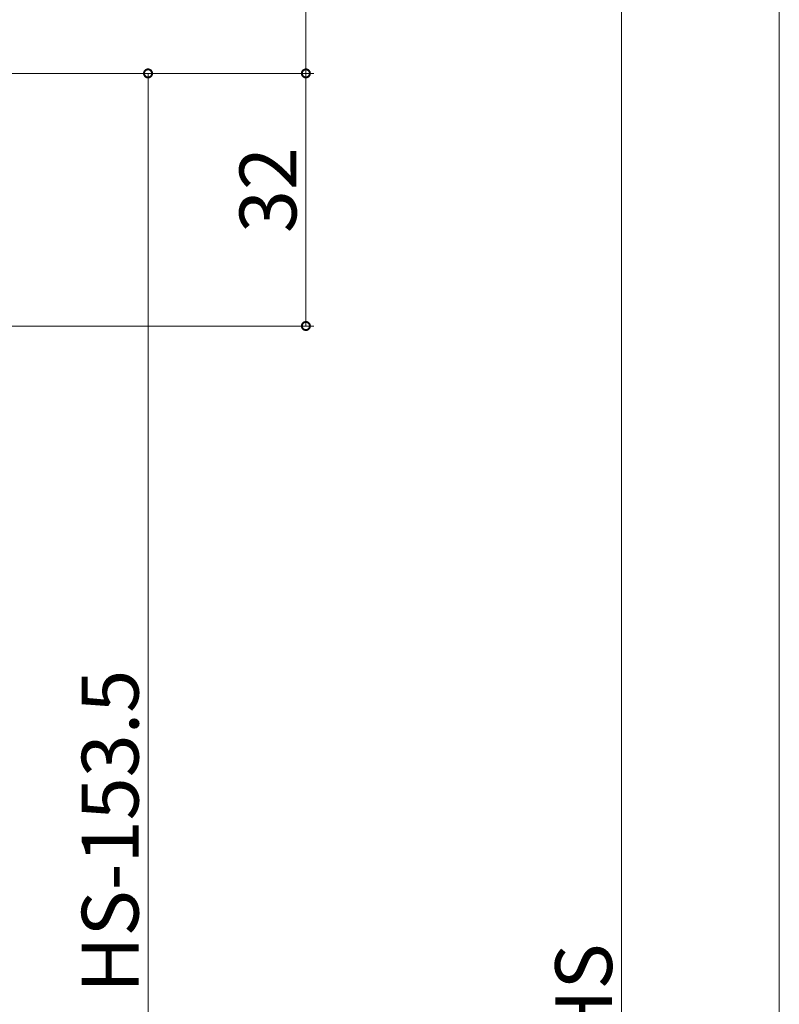
# Model space of a CAD drawing. Extents: x 0 to 1386, y 0 to 2241.
# Drawn here: x 383 to 479, y 1585 to 1709 of the extents above; entities that cross this region are included whole.
import ezdxf

# ---------------------------------------------------------------- set-up
doc = ezdxf.new("R2010")
doc.units = 0
doc.layers.add('YKK_D', color=6, linetype='CONTINUOUS', lineweight=13)
doc.styles.get("Standard").update_dxf_attribs({"font": 'txt', "bigfont": 'BIGFONT'})

msp = doc.modelspace()

# ---------------------------------------------------------------- linework, layer by layer
at = {"layer": 'YKK_D'}
for p, q in [((459.28, 1748.15), (459.28, 1419.15)), ((419.28, 1728.65), (419.28, 1702.65)), ((479.28, 1328.15), (479.28, 1718.15)), ((222.6, 1702.65), (400.28, 1702.65)), ((222.6, 1702.65), (420.28, 1702.65)), ((223.6, 1702.65), (420.28, 1702.65)), ((399.28, 1702.65), (399.28, 1506.15)), ((419.28, 1702.65), (419.28, 1670.65)), ((192, 1670.65), (420.28, 1670.65))]:
    msp.add_line(p, q, dxfattribs=at)
at = {"layer": 'YKK_D', "linetype": 'ByBlock', "const_width": 1.02}
for points in [[(399.28, 1702.53, 1), (399.28, 1702.78, 1)], [(419.28, 1702.53, 1), (419.28, 1702.78, 1)], [(419.28, 1702.78, 1), (419.28, 1702.53, 1)], [(419.28, 1670.78, 1), (419.28, 1670.53, 1)]]:
    msp.add_lwpolyline(points, format="xyb", close=True, dxfattribs=at)

# ---------------------------------------------------------------- texts
at = {"layer": 'YKK_D'}
for s, p in [('32', (418.08, 1682.43)), ('HS-153.5', (398.08, 1586.16)), ('HS', (458.08, 1579.43))]:
    msp.add_text(s, height=7.2, rotation=90, dxfattribs=at).set_placement(p)

doc.saveas('drawing.dxf')
